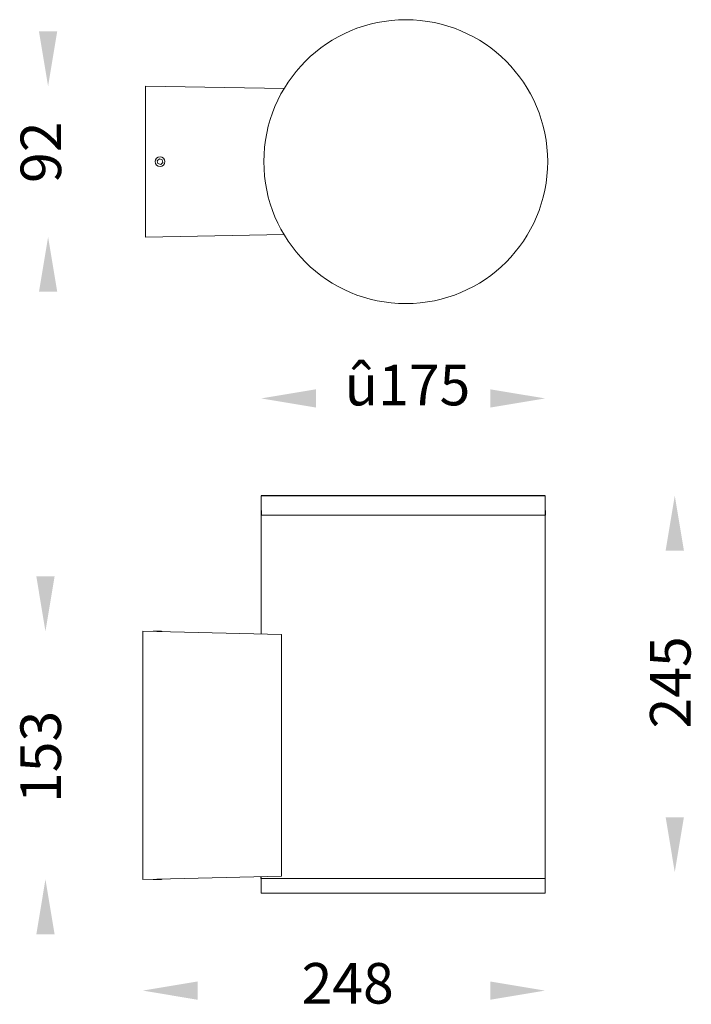
# Model space of a CAD drawing. Units: millimetres. Extents: x 1597 to 2011, y 320 to 927.
import ezdxf

# ---------------------------------------------------------------- set-up
doc = ezdxf.new("R2010")
doc.units = ezdxf.units.MM
doc.styles.get("Standard").update_dxf_attribs({"font": 'browa.ttf'})

msp = doc.modelspace()

# ---------------------------------------------------------------- linework, layer by layer
at = {"linetype": 'Continuous', "lineweight": 15}
for p, q in [((1674.83, 885.66), (1674.83, 792.66)), ((1760.28, 884.16), (1674.83, 885.66)), ((1682.16, 839.65), (1683.42, 840.84)), ((1682.16, 839.65), (1682.57, 837.97)), ((1684.23, 837.47), (1682.57, 837.97)), ((1683.42, 840.84), (1685.08, 840.35)), ((1684.23, 837.47), (1685.49, 838.66)), ((1685.49, 838.66), (1685.08, 840.35)), ((1674.83, 792.66), (1760.28, 794.16)), ((1921.19, 633.21), (1746.19, 633.21)), ((1746.19, 621.21), (1921.19, 621.21)), ((1921.19, 621.21), (1746.19, 621.21)), ((1673.19, 396.71), (1673.19, 549.71)), ((1673.19, 549.71), (1758.65, 547.74)), ((1679.75, 549.71), (1680.42, 549.71)), ((1680.42, 549.71), (1684.64, 549.71)), ((1758.65, 547.74), (1758.65, 398.67)), ((1758.65, 398.67), (1673.19, 396.71)), ((1684.64, 396.71), (1679.75, 396.71)), ((1921.19, 397.21), (1746.19, 397.21)), ((1921.19, 397.21), (1746.19, 397.21)), ((1921.19, 388.21), (1746.19, 388.21))]:
    msp.add_line(p, q, dxfattribs=at)
for p, q in [((1921.19, 633.21), (1746.19, 633.21)), ((1746.19, 624.21), (1746.19, 621.21)), ((1921.19, 624.21), (1921.19, 621.21)), ((1746.19, 397.21), (1746.17, 398.39))]:
    msp.add_line(p, q)
for centre, radius in [((1835.33, 839.14), 87.5), ((1683.83, 839.16), 3)]:
    msp.add_circle(centre, radius, dxfattribs=at)
for points in [[(1746.19, 633.21), (1746.19, 624.21)], [(1921.19, 624.21), (1921.19, 633.21)], [(1921.19, 627.21), (1921.19, 630.21)], [(1746.19, 621.21), (1746.19, 548.03)], [(1921.19, 388.21), (1921.19, 621.21)], [(1679.75, 549.71), (1679.5, 549.56)], [(1685.11, 549.44), (1684.64, 549.71)], [(1679.5, 396.85), (1679.75, 396.71)], [(1684.64, 396.71), (1685.11, 396.98)], [(1746.19, 397.21), (1746.19, 394.21)], [(1921.19, 394.21), (1921.19, 397.21)], [(1746.19, 394.21), (1746.19, 388.21)], [(1921.19, 388.21), (1921.19, 394.21)]]:
    msp.add_open_spline(points, degree=1, dxfattribs=at)
for points in [[(1609.2, 919.41), (1620.45, 919.41), (1614.83, 885.66)], [(1609.2, 758.91), (1620.45, 758.91), (1614.83, 792.66)], [(1779.94, 698.83), (1779.94, 687.58), (1746.19, 693.21)], [(1887.44, 698.83), (1887.44, 687.58), (1921.19, 693.21)], [(1995.57, 599.46), (2006.82, 599.46), (2001.19, 633.21)], [(1607.57, 583.46), (1618.82, 583.46), (1613.19, 549.71)], [(1995.57, 434.96), (2006.82, 434.96), (2001.19, 401.21)], [(1607.57, 362.96), (1618.82, 362.96), (1613.19, 396.71)], [(1706.94, 333.83), (1706.94, 322.58), (1673.19, 328.21)], [(1887.44, 333.83), (1887.44, 322.58), (1921.19, 328.21)]]:
    msp.add_solid(points)

# ---------------------------------------------------------------- texts
at = {"linetype": 'Continuous', "char_height": 25, "width": 79.0981, "attachment_point": 7, "rotation": 90}
for s, insert in [('{\\fUnilampNew|b0|i0|c0|p2;92}', (1622.88, 826)), ('{\\fUnilampNew|b0|i0|c0|p2;245}', (2010.94, 489.79)), ('{\\fUnilampNew|b0|i0|c0|p2;153}', (1622.75, 443.87))]:
    msp.add_mtext(s, dxfattribs=dict(at, insert=insert))
at = {"linetype": 'Continuous', "char_height": 25}
for s, insert, width, attachment_point in [('{\\fUnilampNew|b0|i0|c0|p2;\\C7;û\\fUnilampNew|b0|i0|c222|p2;\\C256;1\\fUnilampNew|b0|i0|c0|p2;75}', (1797.62, 713.93), 52.732, 1), ('{\\fUnilampNew|b0|i0|c222|p2;248}', (1827.92, 345.2), 79.0981, 3)]:
    msp.add_mtext(s, dxfattribs=dict(at, insert=insert, width=width, attachment_point=attachment_point))

doc.saveas('drawing.dxf')
